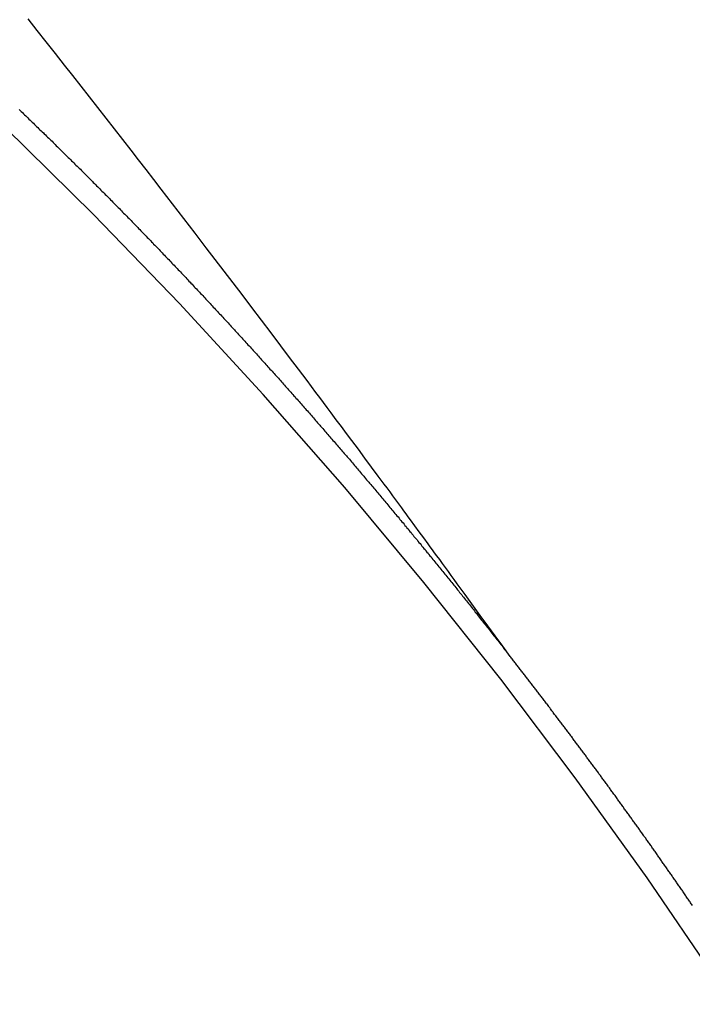
# Model space of a CAD drawing. Extents: x 0 to 26473, y -25 to 8845.
# Drawn here: x 15923 to 15927, y 6640 to 6646 of the extents above; entities that cross this region are included whole.
import ezdxf

# ---------------------------------------------------------------- set-up
doc = ezdxf.new("R2010")
doc.units = 0
doc.header["$LTSCALE"] = 50
doc.header["$MEASUREMENT"] = 0
doc.linetypes.add('CENTER2', pattern=[1.125, 0.75, -0.125, 0.125, -0.125])
doc.linetypes.add('HIDDEN', pattern=[0.375, 0.25, -0.125])
doc.layers.get('0').update_dxf_attribs({"linetype": 'CONTINUOUS'})
doc.layers.add('150-機器', color=8, linetype='CONTINUOUS')
doc.layers.add('160-文字', color=254, linetype='CONTINUOUS')
doc.styles.add('KH001', font='txt')
doc.dimstyles.new('KH1xx030', dxfattribs={"dimscale": 30, "dimtxt": 2, "dimasz": 0.6, "dimexe": 0.3, "dimexo": 1.2, "dimgap": 0.5, "dimtad": 3, "dimdec": 1, "dimdsep": 46, "dimlunit": 6, "dimtxsty": 'KH001', "dimblk": 'DOT', "dimcen": 1, "dimdle": 1, "dimclrd": 256, "dimclre": 256, "dimclrt": 256, "dimadec": 0, "dimazin": 0, "dimtfac": 1, "dimtdec": 1, "dimtix": 1, "dimtmove": 2, "dimatfit": 3, "dimldrblk": 'CLOSEDBLANK', "dimfxl": 1, "dimtolj": 1, "dimtzin": 0, "dimlwd": -1, "dimlwe": -1, "dimarcsym": 0})

# ---------------------------------------------------------------- blocks, each defined once
blk = doc.blocks.new('_ClosedBlank')
at = {"color": 0, "linetype": 'ByBlock', "lineweight": -2}
for p, q in [((-1, 0.16667), (0, 0)), ((-1, 0.16667), (-1, -0.16667)), ((0, 0), (-1, -0.16667))]:
    blk.add_line(p, q, dxfattribs=at)
blk = doc.blocks.new('_Dot')
at = {"color": 0, "linetype": 'ByBlock', "lineweight": -2}
blk.add_line((-0.5, 0), (-1, 0), dxfattribs=at)
at = {"color": 0, "linetype": 'ByBlock', "const_width": 0.5}
blk.add_lwpolyline([(-0.25, 0, 1), (0.25, 0, 1)], format="xyb", close=True, dxfattribs=at)
blk = doc.blocks.new('F402_H')
at = {"layer": '150-機器', "color": 13, "linetype": 'CENTER2'}
blk.add_line((0, 0), (-244.018, -170.8633), dxfattribs=at)
at = {"layer": '150-機器', "color": 13, "linetype": 'HIDDEN'}
for points in [[(-218.9206, -151.3426), (-218.9663, -151.28), (-219.012, -151.2173), (-219.0577, -151.1546), (-219.1035, -151.092), (-219.1346, -151.0493), (-219.1658, -151.0066), (-219.1969, -150.9638), (-219.228, -150.9211), (-219.2459, -150.8965), (-219.2637, -150.8718), (-219.2816, -150.8472), (-219.2994, -150.8225), (-219.3171, -150.7981), (-219.3348, -150.7737), (-219.3525, -150.7492), (-219.3703, -150.7248), (-219.3837, -150.7065), (-219.3971, -150.6882), (-219.4105, -150.6699), (-219.424, -150.6516), (-219.451, -150.6148), (-219.478, -150.578), (-219.505, -150.5412), (-219.5319, -150.5044), (-219.5453, -150.4861), (-219.5588, -150.4678), (-219.5722, -150.4495), (-219.5856, -150.4312), (-219.6035, -150.4069), (-219.6214, -150.3826), (-219.6393, -150.3583), (-219.6573, -150.3341), (-219.6755, -150.3097), (-219.6938, -150.2854), (-219.7121, -150.261), (-219.7303, -150.2367), (-219.771, -150.182), (-219.8113, -150.1272), (-219.8517, -150.0724), (-219.8922, -150.0177), (-219.9239, -149.9753), (-219.9557, -149.9331), (-219.9875, -149.8908), (-220.0192, -149.8485), (-220.0424, -149.8172), (-220.0656, -149.7859), (-220.0887, -149.7546), (-220.1119, -149.7234), (-220.1655, -149.6516), (-220.2194, -149.5801), (-220.2736, -149.5088), (-220.3277, -149.4374), (-220.3871, -149.3591), (-220.4465, -149.2807), (-220.5059, -149.2024), (-220.5654, -149.1241), (-220.6203, -149.0521), (-220.6752, -148.9801), (-220.7303, -148.9081), (-220.7853, -148.8361), (-220.8542, -148.7462), (-220.9231, -148.6562), (-220.9921, -148.5664), (-221.0613, -148.4767), (-221.1075, -148.4171), (-221.1538, -148.3575), (-221.2001, -148.298), (-221.2464, -148.2385), (-221.2973, -148.1731), (-221.3482, -148.1077), (-221.3992, -148.0423), (-221.4502, -147.977), (-221.5012, -147.9117), (-221.5524, -147.8464), (-221.6035, -147.7812), (-221.6548, -147.7161), (-221.7106, -147.6453), (-221.7666, -147.5746), (-221.8225, -147.5039), (-221.8785, -147.4332)], [(-221.9335, -147.9892), (-221.9268, -147.9954), (-221.92, -148.0016), (-221.9132, -148.0078), (-221.9067, -148.0154), (-221.8999, -148.0216), (-221.8931, -148.0278), (-221.8863, -148.034), (-221.8795, -148.0402), (-221.873, -148.0478), (-221.8662, -148.054), (-221.8594, -148.0602), (-221.8526, -148.0665), (-221.8453, -148.0735), (-221.8393, -148.0803), (-221.8325, -148.0865), (-221.8258, -148.0927), (-221.819, -148.0989), (-221.8124, -148.1065), (-221.8057, -148.1127), (-221.7989, -148.1189), (-221.7921, -148.1251), (-221.7847, -148.1321), (-221.7788, -148.1389), (-221.772, -148.1451), (-221.7652, -148.1513), (-221.7584, -148.1575), (-221.7519, -148.1651), (-221.7451, -148.1714), (-221.7383, -148.1776), (-221.7315, -148.1838), (-221.725, -148.1914), (-221.7182, -148.1976), (-221.7114, -148.2038), (-221.7055, -148.2106), (-221.6981, -148.2176), (-221.6913, -148.2238), (-221.6846, -148.23), (-221.6786, -148.2368), (-221.6712, -148.2438), (-221.6645, -148.25), (-221.6585, -148.2568), (-221.6511, -148.2638), (-221.6443, -148.27), (-221.6376, -148.2762), (-221.6316, -148.283), (-221.6242, -148.2901), (-221.6175, -148.2963), (-221.6115, -148.303), (-221.6047, -148.3093), (-221.5974, -148.3163), (-221.5914, -148.3231), (-221.5846, -148.3293), (-221.5773, -148.3363), (-221.5713, -148.3431), (-221.5645, -148.3493), (-221.5577, -148.3555), (-221.5512, -148.3631), (-221.5444, -148.3693), (-221.5376, -148.3755), (-221.5311, -148.3831), (-221.5243, -148.3893), (-221.5175, -148.3955), (-221.5116, -148.4023), (-221.5042, -148.4093), (-221.4974, -148.4155), (-221.4915, -148.4223), (-221.4841, -148.4293), (-221.4781, -148.4361), (-221.4714, -148.4423), (-221.464, -148.4494), (-221.458, -148.4561), (-221.4512, -148.4623), (-221.4445, -148.4686), (-221.4379, -148.4762), (-221.4311, -148.4824), (-221.4252, -148.4891), (-221.4178, -148.4962), (-221.411, -148.5024), (-221.4051, -148.5092), (-221.3977, -148.5162), (-221.3918, -148.523), (-221.385, -148.5292), (-221.3776, -148.5362), (-221.3717, -148.543), (-221.3649, -148.5492), (-221.3583, -148.5568), (-221.3516, -148.563), (-221.3456, -148.5698), (-221.3382, -148.5768), (-221.3315, -148.583), (-221.3255, -148.5898), (-221.3181, -148.5968), (-221.3122, -148.6036), (-221.3054, -148.6098), (-221.2988, -148.6174), (-221.2921, -148.6236), (-221.2853, -148.6298), (-221.2787, -148.6374), (-221.272, -148.6436), (-221.266, -148.6504), (-221.2586, -148.6574), (-221.2527, -148.6642), (-221.2459, -148.6704), (-221.2394, -148.678), (-221.2326, -148.6842), (-221.226, -148.6918), (-221.2193, -148.698), (-221.2133, -148.7048), (-221.2059, -148.7118), (-221.2, -148.7186), (-221.1932, -148.7248), (-221.1866, -148.7324), (-221.1799, -148.7386), (-221.1739, -148.7454), (-221.1665, -148.7524), (-221.1606, -148.7592), (-221.1532, -148.7663), (-221.1473, -148.773), (-221.1405, -148.7792), (-221.1339, -148.7868), (-221.1272, -148.7931), (-221.1212, -148.7998), (-221.1138, -148.8069), (-221.1079, -148.8136), (-221.1005, -148.8207), (-221.0946, -148.8274), (-221.0878, -148.8337), (-221.0812, -148.8413), (-221.0744, -148.8475), (-221.0679, -148.8551), (-221.0611, -148.8613), (-221.0552, -148.868), (-221.0486, -148.8756), (-221.0418, -148.8819), (-221.0353, -148.8895), (-221.0285, -148.8957), (-221.0226, -148.9024), (-221.0152, -148.9095), (-221.0092, -148.9162), (-221.0019, -148.9233), (-220.9959, -148.9301), (-220.99, -148.9368), (-220.9826, -148.9439), (-220.9766, -148.9506), (-220.9693, -148.9577), (-220.9633, -148.9644), (-220.9573, -148.9712), (-220.95, -148.9783), (-220.944, -148.985), (-220.9367, -148.9921), (-220.9307, -148.9988), (-220.9247, -149.0056), (-220.9174, -149.0126), (-220.9114, -149.0194), (-220.9041, -149.0265), (-220.8981, -149.0332), (-220.8916, -149.0408), (-220.8848, -149.047), (-220.8788, -149.0538), (-220.8715, -149.0608), (-220.8655, -149.0676), (-220.859, -149.0752), (-220.8522, -149.0814), (-220.8456, -149.089), (-220.8397, -149.0958), (-220.8329, -149.102), (-220.8263, -149.1096), (-220.8204, -149.1164), (-220.813, -149.1234), (-220.8071, -149.1302), (-220.8005, -149.1378), (-220.7937, -149.144), (-220.7872, -149.1516), (-220.7812, -149.1584), (-220.7745, -149.1646), (-220.7679, -149.1722), (-220.762, -149.179), (-220.7546, -149.186), (-220.7486, -149.1928), (-220.7421, -149.2004), (-220.7353, -149.2066), (-220.7288, -149.2142), (-220.7228, -149.221), (-220.7155, -149.228), (-220.7095, -149.2348), (-220.7035, -149.2416), (-220.6962, -149.2486), (-220.6902, -149.2554), (-220.6837, -149.263), (-220.6777, -149.2697), (-220.6703, -149.2768), (-220.6644, -149.2836), (-220.6578, -149.2911), (-220.6511, -149.2974), (-220.6445, -149.305), (-220.6386, -149.3117), (-220.632, -149.3193), (-220.6252, -149.3255), (-220.6187, -149.3331), (-220.6127, -149.3399), (-220.6068, -149.3467), (-220.5994, -149.3537), (-220.5935, -149.3605), (-220.5869, -149.3681), (-220.5809, -149.3749), (-220.5736, -149.3819), (-220.5676, -149.3887), (-220.5611, -149.3963), (-220.5551, -149.4031), (-220.5478, -149.4101), (-220.5418, -149.4169), (-220.5353, -149.4245), (-220.5293, -149.4313), (-220.5219, -149.4383), (-220.516, -149.4451), (-220.5094, -149.4527), (-220.5035, -149.4594), (-220.4969, -149.467), (-220.4902, -149.4732), (-220.4836, -149.4808), (-220.4777, -149.4876), (-220.4711, -149.4952), (-220.4652, -149.502), (-220.4578, -149.509), (-220.4518, -149.5158), (-220.4453, -149.5234), (-220.4393, -149.5302), (-220.4328, -149.5378), (-220.426, -149.544), (-220.4195, -149.5516), (-220.4135, -149.5584), (-220.407, -149.566), (-220.401, -149.5728), (-220.3945, -149.5804), (-220.3877, -149.5866), (-220.3811, -149.5942), (-220.3752, -149.6009), (-220.3686, -149.6085), (-220.3627, -149.6153), (-220.3561, -149.6229), (-220.3488, -149.6299), (-220.3428, -149.6367), (-220.3363, -149.6443), (-220.3303, -149.6511), (-220.3238, -149.6587), (-220.3178, -149.6655), (-220.3113, -149.6731), (-220.3053, -149.6799), (-220.298, -149.6869), (-220.292, -149.6937), (-220.2855, -149.7013), (-220.2795, -149.708), (-220.273, -149.7156), (-220.267, -149.7224), (-220.2604, -149.73), (-220.2545, -149.7368), (-220.2479, -149.7444), (-220.2406, -149.7514), (-220.2346, -149.7582), (-220.2281, -149.7658), (-220.2221, -149.7726), (-220.2156, -149.7802), (-220.2096, -149.787), (-220.2031, -149.7946), (-220.1971, -149.8013), (-220.1906, -149.8089), (-220.1846, -149.8157), (-220.1781, -149.8233), (-220.1715, -149.8309), (-220.1648, -149.8371), (-220.1582, -149.8447), (-220.1523, -149.8515), (-220.1457, -149.8591), (-220.1397, -149.8659), (-220.1332, -149.8735), (-220.1272, -149.8803), (-220.1207, -149.8879), (-220.1142, -149.8955), (-220.1082, -149.9022), (-220.1017, -149.9098), (-220.0957, -149.9166), (-220.0892, -149.9242), (-220.0832, -149.931), (-220.0767, -149.9386), (-220.0707, -149.9454), (-220.0642, -149.953), (-220.0576, -149.9606), (-220.0517, -149.9673), (-220.0451, -149.9749), (-220.0392, -149.9817), (-220.0326, -149.9893), (-220.0266, -149.9961), (-220.0201, -150.0037), (-220.0136, -150.0113), (-220.0076, -150.0181), (-220.0011, -150.0257), (-219.9951, -150.0325), (-219.9886, -150.0401), (-219.9826, -150.0468), (-219.9761, -150.0544), (-219.9695, -150.062), (-219.9636, -150.0688), (-219.957, -150.0764), (-219.9511, -150.0832), (-219.9445, -150.0908), (-219.9386, -150.0976), (-219.932, -150.1052), (-219.9255, -150.1128), (-219.9195, -150.1195), (-219.913, -150.1271), (-219.907, -150.1339), (-219.9005, -150.1415), (-219.8939, -150.1491), (-219.888, -150.1559), (-219.8822, -150.1641), (-219.8763, -150.1709), (-219.8697, -150.1785), (-219.8632, -150.186), (-219.8572, -150.1928), (-219.8507, -150.2004), (-219.8447, -150.2072), (-219.8382, -150.2148), (-219.8317, -150.2224), (-219.8257, -150.2292), (-219.8192, -150.2368), (-219.8132, -150.2436), (-219.8075, -150.2517), (-219.8009, -150.2593), (-219.795, -150.2661), (-219.7884, -150.2737), (-219.7825, -150.2805), (-219.7759, -150.2881), (-219.7694, -150.2957), (-219.7634, -150.3025), (-219.7569, -150.3101), (-219.7517, -150.3174), (-219.7452, -150.325), (-219.7387, -150.3326), (-219.7327, -150.3394), (-219.7262, -150.347), (-219.7202, -150.3538), (-219.7137, -150.3614), (-219.7079, -150.3695), (-219.702, -150.3763), (-219.6954, -150.3839), (-219.6889, -150.3915), (-219.6829, -150.3983), (-219.6764, -150.4059), (-219.6704, -150.4127), (-219.6647, -150.4208), (-219.6582, -150.4284), (-219.6522, -150.4352), (-219.6457, -150.4428), (-219.6397, -150.4496), (-219.6332, -150.4572), (-219.6274, -150.4654), (-219.6215, -150.4722), (-219.6149, -150.4797), (-219.6084, -150.4873), (-219.6024, -150.4941), (-219.5967, -150.5023), (-219.5908, -150.5091), (-219.5842, -150.5167), (-219.5777, -150.5243), (-219.5717, -150.5311), (-219.566, -150.5392), (-219.5595, -150.5468), (-219.5535, -150.5536), (-219.547, -150.5612), (-219.5412, -150.5694), (-219.5353, -150.5762), (-219.5287, -150.5837), (-219.5228, -150.5905), (-219.5162, -150.5981), (-219.5105, -150.6063), (-219.5045, -150.6131), (-219.498, -150.6207), (-219.4915, -150.6283), (-219.4863, -150.6356), (-219.4798, -150.6432), (-219.4732, -150.6508), (-219.4673, -150.6576), (-219.4616, -150.6658), (-219.4556, -150.6726), (-219.4491, -150.6802), (-219.4425, -150.6877), (-219.4374, -150.6951), (-219.4308, -150.7027), (-219.4243, -150.7103), (-219.4191, -150.7177), (-219.4126, -150.7252), (-219.4061, -150.7328), (-219.4001, -150.7396), (-219.3944, -150.7478), (-219.3878, -150.7554), (-219.3819, -150.7622), (-219.3762, -150.7703), (-219.3696, -150.7779), (-219.3637, -150.7847), (-219.3571, -150.7923), (-219.352, -150.7997), (-219.3454, -150.8073), (-219.3389, -150.8149), (-219.3337, -150.8222), (-219.3272, -150.8298), (-219.3207, -150.8374), (-219.3155, -150.8448), (-219.309, -150.8524), (-219.3024, -150.86), (-219.2973, -150.8673), (-219.2908, -150.8749), (-219.2842, -150.8825), (-219.2791, -150.8899), (-219.2725, -150.8975), (-219.266, -150.9051), (-219.2608, -150.9124), (-219.2543, -150.92), (-219.2478, -150.9276), (-219.2426, -150.935), (-219.2361, -150.9426), (-219.2304, -150.9507), (-219.2244, -150.9575), (-219.2179, -150.9651), (-219.2121, -150.9733), (-219.2062, -150.9801), (-219.1996, -150.9877), (-219.1939, -150.9958), (-219.188, -151.0026), (-219.1822, -151.0108), (-219.1757, -151.0184), (-219.1697, -151.0252), (-219.164, -151.0333), (-219.1575, -151.0409), (-219.1523, -151.0483), (-219.1458, -151.0559), (-219.1401, -151.064), (-219.1341, -151.0708), (-219.1276, -151.0784), (-219.1218, -151.0866), (-219.1159, -151.0934), (-219.1102, -151.1015), (-219.1036, -151.1091), (-219.0979, -151.1173), (-219.0919, -151.1241), (-219.0854, -151.1317), (-219.0797, -151.1399), (-219.0737, -151.1466), (-219.068, -151.1548), (-219.0615, -151.1624), (-219.0563, -151.1698), (-219.0498, -151.1774), (-219.044, -151.1855), (-219.0381, -151.1923), (-219.0324, -151.2005), (-219.0258, -151.2081), (-219.0207, -151.2154), (-219.0141, -151.223), (-219.0076, -151.2306), (-219.0024, -151.238), (-218.9959, -151.2456), (-218.9902, -151.2537), (-218.9837, -151.2613), (-218.9785, -151.2687), (-218.972, -151.2763), (-218.9662, -151.2845), (-218.9603, -151.2912), (-218.9546, -151.2994), (-218.948, -151.307), (-218.9429, -151.3144), (-218.9363, -151.322), (-218.9306, -151.3301), (-218.9246, -151.3369)], [(-217.8015, -152.8696), (-217.805, -152.8647), (-217.809, -152.859), (-217.813, -152.8533), (-217.8164, -152.8484), (-217.8204, -152.8426), (-217.8244, -152.8369), (-217.8284, -152.8312), (-217.8318, -152.8263), (-217.8359, -152.8206), (-217.8399, -152.8149), (-217.8433, -152.81), (-217.8473, -152.8042), (-217.8505, -152.798), (-217.8545, -152.7922), (-217.8579, -152.7873), (-217.8619, -152.7816), (-217.8659, -152.7759), (-217.8694, -152.771), (-217.8734, -152.7653), (-217.8774, -152.7596), (-217.8814, -152.7538), (-217.8848, -152.7489), (-217.8888, -152.7432), (-217.8928, -152.7375), (-217.8968, -152.7318), (-217.9003, -152.7269), (-217.9043, -152.7212), (-217.9083, -152.7154), (-217.9117, -152.7105), (-217.9157, -152.7048), (-217.9197, -152.6991), (-217.9237, -152.6934), (-217.9271, -152.6885), (-217.9311, -152.6828), (-217.9351, -152.677), (-217.9386, -152.6721), (-217.9426, -152.6664), (-217.9466, -152.6607), (-217.9506, -152.655), (-217.954, -152.6501), (-217.958, -152.6444), (-217.962, -152.6386), (-217.9655, -152.6337), (-217.9695, -152.628), (-217.9735, -152.6223), (-217.9775, -152.6166), (-217.9809, -152.6117), (-217.9849, -152.606), (-217.9889, -152.6002), (-217.9924, -152.5953), (-217.9964, -152.5896), (-218.0004, -152.5839), (-218.0044, -152.5782), (-218.0078, -152.5733), (-218.0118, -152.5676), (-218.0158, -152.5618), (-218.0192, -152.5569), (-218.0232, -152.5512), (-218.0272, -152.5455), (-218.0313, -152.5398), (-218.0347, -152.5349), (-218.0387, -152.5292), (-218.0427, -152.5234), (-218.0461, -152.5185), (-218.0501, -152.5128), (-218.0541, -152.5071), (-218.0581, -152.5014), (-218.0616, -152.4965), (-218.0656, -152.4908), (-218.0696, -152.485), (-218.073, -152.4801), (-218.077, -152.4744), (-218.081, -152.4687), (-218.085, -152.463), (-218.0885, -152.4581), (-218.0925, -152.4524), (-218.0973, -152.4472), (-218.1007, -152.4423), (-218.1047, -152.4366), (-218.1087, -152.4309), (-218.1127, -152.4252), (-218.1162, -152.4203), (-218.1202, -152.4145), (-218.1242, -152.4088), (-218.1276, -152.4039), (-218.1316, -152.3982), (-218.1356, -152.3925), (-218.1396, -152.3868), (-218.143, -152.3819), (-218.1471, -152.3761), (-218.1511, -152.3704), (-218.1545, -152.3655), (-218.1585, -152.3598), (-218.1633, -152.3547), (-218.1673, -152.3489), (-218.1708, -152.344), (-218.1748, -152.3383), (-218.1788, -152.3326), (-218.1822, -152.3277), (-218.1862, -152.322), (-218.1902, -152.3163), (-218.1942, -152.3105), (-218.1976, -152.3056), (-218.2016, -152.2999), (-218.2056, -152.2942), (-218.2099, -152.2899), (-218.2139, -152.2842), (-218.2179, -152.2784), (-218.2219, -152.2727), (-218.2253, -152.2678), (-218.2293, -152.2621), (-218.2334, -152.2564), (-218.2368, -152.2515), (-218.2408, -152.2458), (-218.2448, -152.24), (-218.2496, -152.2349), (-218.253, -152.23), (-218.2571, -152.2243), (-218.2611, -152.2186), (-218.2645, -152.2136), (-218.2685, -152.2079), (-218.2725, -152.2022), (-218.2765, -152.1965), (-218.2799, -152.1916), (-218.2848, -152.1864), (-218.2888, -152.1807), (-218.2922, -152.1758), (-218.2962, -152.1701), (-218.3002, -152.1644), (-218.3042, -152.1587), (-218.3076, -152.1538), (-218.3116, -152.148), (-218.3165, -152.1429), (-218.3199, -152.138), (-218.3239, -152.1323), (-218.3279, -152.1266), (-218.3313, -152.1217), (-218.3353, -152.1159), (-218.3393, -152.1102), (-218.3442, -152.1051), (-218.3476, -152.1002), (-218.3516, -152.0945), (-218.3556, -152.0887), (-218.359, -152.0838), (-218.363, -152.0781), (-218.3671, -152.0724), (-218.3719, -152.0672), (-218.3753, -152.0623), (-218.3793, -152.0566), (-218.3833, -152.0509), (-218.3867, -152.046), (-218.3907, -152.0403), (-218.3948, -152.0346), (-218.3996, -152.0294), (-218.403, -152.0245), (-218.407, -152.0188), (-218.411, -152.0131), (-218.4144, -152.0082), (-218.4185, -152.0025), (-218.4233, -151.9973), (-218.4273, -151.9916), (-218.4307, -151.9867), (-218.4347, -151.981), (-218.4387, -151.9753), (-218.443, -151.9709), (-218.447, -151.9652), (-218.451, -151.9595), (-218.4544, -151.9546), (-218.4584, -151.9489), (-218.4624, -151.9431), (-218.4672, -151.938), (-218.4707, -151.9331), (-218.4747, -151.9274), (-218.4787, -151.9217), (-218.4821, -151.9168), (-218.4869, -151.9116), (-218.4909, -151.9059), (-218.4949, -151.9002), (-218.4984, -151.8953), (-218.5024, -151.8896), (-218.5072, -151.8844), (-218.5106, -151.8795), (-218.5146, -151.8738), (-218.5186, -151.8681), (-218.5226, -151.8623), (-218.5269, -151.858), (-218.5309, -151.8523), (-218.5349, -151.8466), (-218.5383, -151.8417), (-218.5423, -151.836), (-218.5472, -151.8308), (-218.5506, -151.8259), (-218.5546, -151.8202), (-218.5586, -151.8145), (-218.5626, -151.8088), (-218.5669, -151.8044), (-218.5709, -151.7987), (-218.5749, -151.793), (-218.5783, -151.7881), (-218.5831, -151.7829), (-218.5871, -151.7772), (-218.5906, -151.7723), (-218.5946, -151.7666), (-218.5994, -151.7615), (-218.6034, -151.7557), (-218.6068, -151.7508), (-218.6108, -151.7451), (-218.6156, -151.74), (-218.6191, -151.7351), (-218.6231, -151.7293), (-218.6271, -151.7236), (-218.6319, -151.7185), (-218.6353, -151.7136), (-218.6393, -151.7079), (-218.6434, -151.7021), (-218.6476, -151.6978), (-218.6516, -151.6921), (-218.6556, -151.6864), (-218.659, -151.6815), (-218.6639, -151.6763), (-218.6679, -151.6706), (-218.6719, -151.6649), (-218.6753, -151.66), (-218.6801, -151.6548), (-218.6841, -151.6491), (-218.6876, -151.6442), (-218.6916, -151.6385), (-218.6964, -151.6333), (-218.6998, -151.6284), (-218.7038, -151.6227), (-218.7086, -151.6176), (-218.7121, -151.6127), (-218.7161, -151.607), (-218.7201, -151.6012), (-218.7249, -151.5961), (-218.7283, -151.5912), (-218.7323, -151.5855), (-218.7372, -151.5803), (-218.7406, -151.5754), (-218.7446, -151.5697), (-218.7494, -151.5646), (-218.7529, -151.5597), (-218.7569, -151.5539), (-218.7609, -151.5482), (-218.7657, -151.5431), (-218.7691, -151.5382), (-218.7731, -151.5325), (-218.7779, -151.5273), (-218.7814, -151.5224), (-218.7854, -151.5167), (-218.7902, -151.5115), (-218.7936, -151.5066), (-218.7976, -151.5009), (-218.8025, -151.4958), (-218.8059, -151.4909), (-218.8099, -151.4851), (-218.8147, -151.48), (-218.8187, -151.4743), (-218.8222, -151.4694), (-218.8262, -151.4637), (-218.831, -151.4585), (-218.8344, -151.4536), (-218.8384, -151.4479), (-218.8432, -151.4427), (-218.8467, -151.4378), (-218.8507, -151.4321), (-218.8555, -151.427), (-218.8589, -151.4221), (-218.8629, -151.4164), (-218.8678, -151.4112), (-218.8718, -151.4055), (-218.8752, -151.4006), (-218.88, -151.3954), (-218.884, -151.3897), (-218.8875, -151.3848), (-218.8923, -151.3797), (-218.8963, -151.374), (-218.8997, -151.3691), (-218.9045, -151.3639), (-218.9085, -151.3582), (-218.912, -151.3533), (-218.9168, -151.3481), (-218.9208, -151.3424), (-218.9248, -151.3367)]]:
    blk.add_lwpolyline(points, dxfattribs=at)
for centre, radius, start, end in [((-243.7125, -170.6494), 31.2914, 23.88957, 46.11045), ((-237.8505, -166.5448), 20.1459, 24.69226, 45.30776), ((-237.8505, -166.5448), 19.4736, 24.69226, 45.30776)]:
    blk.add_arc(centre, radius, start, end, dxfattribs=at)

msp = doc.modelspace()

# ---------------------------------------------------------------- block references
at = {"layer": '150-機器'}
msp.add_blockref('F402_H', (16145.0603, 6793.0434), dxfattribs=at)

# ---------------------------------------------------------------- leaders
at = {"layer": '160-文字', "annotation_type": 0, "has_hookline": 1, "hookline_direction": 1, "text_width": 963.9594}
msp.add_leader([(16025.0675, 6800.2613), (15463.0622, 5789.6694), (15445.0622, 5789.6694)], dimstyle='KH1xx030', override={"dimgap": 0.5, "dimtad": 1}, dxfattribs=at)
at = {"layer": '160-文字'}
msp.add_leader([(16265.0675, 6792.88), (15463.0622, 5789.6694)], dimstyle='KH1xx030', override={"dimgap": 0.5, "dimtad": 1}, dxfattribs=at)

doc.saveas('drawing.dxf')
